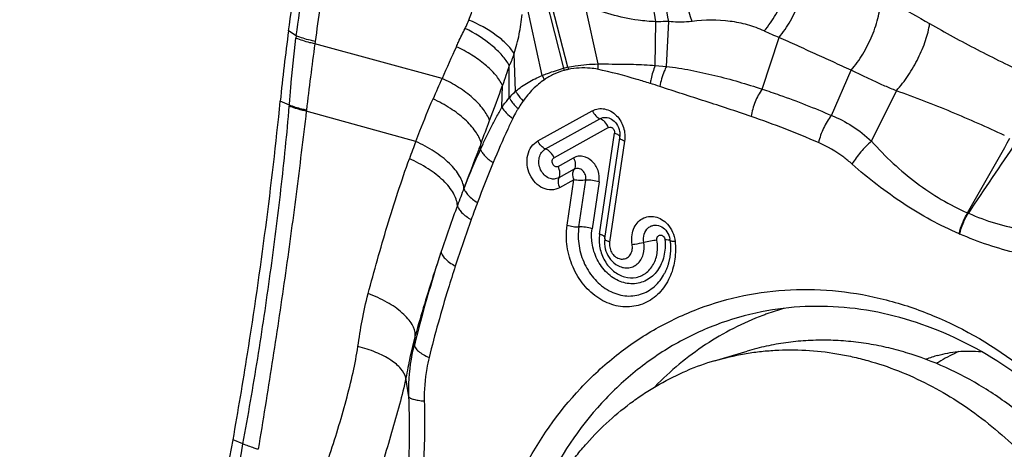
# Model space of a CAD drawing. Units: millimetres. Extents: x 0 to 594, y 0 to 420.
# Drawn here: x 120 to 128, y 126 to 129 of the extents above; entities that cross this region are included whole.
import ezdxf

# ---------------------------------------------------------------- set-up
doc = ezdxf.new("R2010")
doc.units = ezdxf.units.MM
doc.header["$LTSCALE"] = 32.67
for name, color, linetype in [('607087453-000_CL', 7, 'CONTINUOUS'), ('607087802-000_CL', 7, 'CONTINUOUS'), ('RS0834_M4X10_8_CL', 7, 'CONTINUOUS')]:
    doc.layers.add(name, color=color, linetype=linetype)

msp = doc.modelspace()

# ---------------------------------------------------------------- linework, layer by layer
at = {"layer": '607087453-000_CL', "color": 9, "linetype": 'CONTINUOUS'}
for p, q in [((124.2677, 129.4803), (124.427, 128.8603)), ((124.4578, 128.868), (124.3027, 129.4681)), ((124.2704, 128.8083), (124.1392, 129.4041)), ((124.68, 128.8923), (124.5856, 129.3218)), ((122.4696, 129.0989), (122.4132, 129.1345)), ((125.0982, 128.8805), (125.1026, 129.2012)), ((125.1801, 128.8741), (125.1979, 129.2023)), ((122.4696, 129.0989), (122.4674, 129.0814)), ((125.8811, 128.7083), (126.0049, 129.0867)), ((122.6078, 129.0571), (122.6054, 129.0398)), ((123.5368, 128.787), (122.6054, 129.0398)), ((124.0756, 128.6921), (124.0653, 128.9683)), ((124.0293, 128.6439), (124.0297, 128.8811)), ((125.0982, 128.8806), (125.1801, 128.8742)), ((126.3884, 128.5155), (126.5321, 128.8468)), ((123.9754, 128.5752), (123.9804, 128.7348)), ((126.6819, 128.3268), (126.8637, 128.696)), ((122.419, 128.591), (122.3525, 128.6203)), ((123.3444, 128.3247), (122.5429, 128.5473)), ((124.2385, 128.3294), (124.637, 128.5498)), ((124.2946, 128.2711), (124.6936, 128.4918)), ((124.757, 128.4264), (124.3579, 128.2057)), ((124.6907, 127.6471), (124.8006, 128.3855)), ((123.8185, 128.267), (123.8232, 128.3139)), ((124.8741, 128.3272), (124.7642, 127.5893)), ((124.3874, 128.1426), (124.4999, 128.2048)), ((124.5055, 128.1223), (124.393, 128.0601)), ((123.6974, 127.9824), (123.6989, 127.9864)), ((124.5029, 128.0448), (124.3975, 127.9865)), ((124.4534, 127.7123), (124.5029, 128.0448)), ((124.5393, 127.7003), (124.5903, 128.0428)), ((124.6869, 128.0293), (124.6359, 127.6868)), ((127.3859, 127.8021), (127.3908, 127.7997)), ((127.3234, 127.6497), (127.3278, 127.6478)), ((123.3346, 126.8354), (123.3405, 126.9049)), ((123.2939, 126.4559), (123.2721, 126.5941)), ((122.0787, 126.1117), (122.0066, 126.142))]:
    msp.add_line(p, q, dxfattribs=at)
at = {"layer": '607087453-000_CL', "color": 7, "linetype": 'CONTINUOUS'}
for p, q in [((124.7781, 128.489), (124.7784, 128.4888)), ((124.7287, 127.614), (124.8386, 128.3524)), ((124.7287, 127.614), (124.7281, 127.6096)), ((125.2072, 127.5979), (125.2082, 127.587)), ((124.8191, 127.4191), (124.8196, 127.4189)), ((125.1669, 127.3606), (125.1675, 127.3616))]:
    msp.add_line(p, q, dxfattribs=at)
for points in [[(124.7281, 127.6096), (124.7267, 127.5923), (124.7269, 127.5748)], [(124.7269, 127.5748), (124.7286, 127.5573), (124.7318, 127.54), (124.7366, 127.523), (124.7428, 127.5065), (124.7505, 127.4906), (124.7596, 127.4755), (124.77, 127.4614), (124.7817, 127.4483), (124.7945, 127.4364), (124.8085, 127.4258), (124.8191, 127.4191)], [(125.2082, 127.587), (125.2084, 127.584), (125.2086, 127.582), (125.2087, 127.5801), (125.2089, 127.5783), (125.209, 127.5767), (125.2091, 127.5748), (125.2092, 127.5721), (125.2094, 127.5691), (125.2095, 127.5659), (125.2096, 127.5627), (125.2097, 127.5594), (125.2098, 127.5559), (125.2098, 127.5524), (125.2098, 127.5488), (125.2098, 127.545), (125.2098, 127.5411), (125.2097, 127.5371), (125.2096, 127.5329), (125.2094, 127.5287), (125.2093, 127.5244), (125.209, 127.52), (125.2088, 127.5155), (125.2084, 127.5111), (125.208, 127.5065), (125.2076, 127.5019), (125.2071, 127.4973), (125.2066, 127.4926), (125.206, 127.4878), (125.2053, 127.483), (125.2046, 127.4782), (125.2038, 127.4733), (125.2029, 127.4684), (125.202, 127.4635), (125.201, 127.4585), (125.2, 127.4535), (125.1988, 127.4485), (125.1976, 127.4435), (125.1964, 127.4384), (125.195, 127.4333), (125.1936, 127.4282), (125.1921, 127.423), (125.1905, 127.4179), (125.1888, 127.4127), (125.187, 127.4074), (125.1851, 127.4022), (125.1831, 127.3969), (125.1811, 127.3916), (125.1789, 127.3862), (125.1765, 127.3807), (125.1741, 127.3752), (125.1715, 127.3697), (125.1687, 127.3641), (125.1675, 127.3616)]]:
    msp.add_lwpolyline(points, dxfattribs=at)
at = {"layer": '607087453-000_CL', "color": 9, "linetype": 'CONTINUOUS'}
for centre, radius, start, end in [((60.059, 115.687), 66.5262, 11.721682, 12.166992), ((127.1913, 131.9678), 3.1158, 245.44555, 247.61965), ((160.8768, 123.9345), 38.6105, 172.40164, 173.1275), ((143.8514, 119.7366), 22.2394, 155.33122, 155.98652), ((134.0261, 125.4309), 10.5751, 160.95836, 161.79497), ((124.6142, 128.1747), 0.7108, 102.70617, 105.26568), ((124.8559, 128.9596), 0.44, 193.03413, 195.10582), ((124.5973, 128.1992), 0.6668, 101.78647, 104.43533), ((124.89, 128.9534), 0.4407, 191.17389, 193.30794), ((125.1358, 128.8276), 0.4604, 171.93226, 176.81199), ((134.56, 123.8729), 12.069, 155.97269, 156.75296), ((124.659, 128.9832), 0.4262, 204.23375, 208.95498), ((97.7703, 138.2999), 27.9009, 339.38929, 339.95093), ((124.2591, 126.1318), 2.7384, 71.40751, 72.96103), ((120.6716, 128.7252), 1.7526, 355.37827, 355.60859), ((120.5287, 128.7966), 2.0296, 352.94313, 353.15165), ((123.4958, 121.8278), 7.0667, 66.67818, 70.97185), ((75.1787, 146.7898), 52.035, 339.2024, 339.39599), ((77.7046, 156.2665), 57.2578, 330.18973, 330.81921), ((133.0516, 124.6918), 10.3648, 159.48199, 160.22549), ((169.9426, 99.5308), 51.086, 145.6991, 146.40212), ((132.2995, 124.6918), 9.0805, 157.47707, 159.45606), ((132.8879, 124.4154), 9.8585, 158.7875, 159.5652), ((132.8382, 124.4386), 9.8038, 159.59059, 161.68864), ((133.749, 124.1387), 10.6319, 159.40621, 160.12703), ((133.7127, 124.1542), 10.5925, 160.13901, 162.07989), ((132.5986, 124.5453), 9.5429, 161.84438, 166.11437), ((127.6299, 125.1983), 1.6281, 106.51326, 109.7106), ((95.3517, 130.5464), 27.0924, 346.14521, 350.5791)]:
    msp.add_arc(centre, radius, start, end, dxfattribs=at)
at = {"layer": '607087453-000_CL', "color": 7, "linetype": 'CONTINUOUS'}
for centre, radius, start, end in [((137.2571, 127.1208), 14.9799, 172.27456, 174.25517), ((124.7155, 128.3706), 0.1244, 351.56447, 354.06312), ((124.7089, 128.3713), 0.131, 354.06162, 356.62384), ((125.0601, 127.5819), 0.148, 7.52418, 10.83855), ((125.0646, 127.5825), 0.1434, 6.14018, 7.516), ((126.614, 125.1132), 2.0709, 109.7128, 110.56389), ((126.6122, 125.1182), 2.0656, 106.10016, 109.71353), ((128.0109, 125.285), 1.6534, 114.677, 119.75663), ((128.0208, 125.2673), 1.6737, 119.75018, 121.06613)]:
    msp.add_arc(centre, radius, start, end, dxfattribs=at)
msp.add_ellipse((109.5076, 120.5079), major_axis=(8.8701, 20.2999), ratio=0.467297, start_param=-1.195732, end_param=-1.093983, dxfattribs=at)
for points, knots in [([(122.4132, 129.1345), (122.4293, 129.2534), (122.5016, 129.7382), (122.5995, 130.2191), (122.6861, 130.5789)], [0, 0, 0, 0, 0.24481, 1, 1, 1, 1]), ([(122.0066, 126.142), (122.0437, 126.3515), (122.1817, 127.1743), (122.2903, 128.002), (122.3525, 128.6203)], [0, 0, 0, 0, 0.255114, 1, 1, 1, 1]), ([(124.7781, 128.489), (124.7928, 128.4805), (124.8196, 128.4534), (124.8336, 128.4184), (124.8373, 128.3991)], [0, 0, 0, 0, 0.464479, 1, 1, 1, 1]), ([(124.8373, 128.3991), (124.8379, 128.3961), (124.8398, 128.3844), (124.8403, 128.3724), (124.8397, 128.3636)], [0, 0, 0, 0, 0.255338, 1, 1, 1, 1]), ([(124.9291, 127.5718), (124.9228, 127.6085), (124.9267, 127.6666), (124.9626, 127.7291), (125.0012, 127.7622), (125.0483, 127.7786), (125.0987, 127.7766), (125.1472, 127.7569), (125.1747, 127.734), (125.1869, 127.7206)], [0, 0, 0, 0, 0.268811, 0.394157, 0.512787, 0.628343, 0.74576, 0.869096, 1, 1, 1, 1]), ([(124.6359, 127.6868), (124.6203, 127.6919), (124.5882, 127.6987), (124.5555, 127.701), (124.5393, 127.7003)], [0, 0, 0, 0, 0.504329, 1, 1, 1, 1]), ([(125.1458, 127.7002), (125.1607, 127.6917), (125.1876, 127.6644), (125.2017, 127.6292), (125.2054, 127.6097)], [0, 0, 0, 0, 0.464267, 1, 1, 1, 1]), ([(125.1869, 127.7206), (125.2026, 127.7034), (125.2283, 127.6631), (125.2406, 127.617), (125.2431, 127.5934)], [0, 0, 0, 0, 0.495285, 1, 1, 1, 1]), ([(124.6339, 127.5975), (124.6332, 127.605), (124.6311, 127.6348), (124.6326, 127.6648), (124.6359, 127.6868)], [0, 0, 0, 0, 0.253393, 1, 1, 1, 1]), ([(125.1687, 127.6066), (125.173, 127.5661), (125.1688, 127.4854), (125.122, 127.378), (125.0521, 127.3144), (124.9861, 127.2885), (124.9156, 127.2788), (124.8227, 127.3), (124.728, 127.3708), (124.66, 127.4741), (124.638, 127.5558), (124.6339, 127.5975)], [0, 0, 0, 0, 0.133011, 0.257513, 0.373383, 0.429961, 0.486677, 0.60355, 0.729459, 0.863354, 1, 1, 1, 1]), ([(123.8648, 125.1967), (123.9234, 125.4469), (124.095, 125.9244), (124.4537, 126.4403), (124.8073, 126.766), (125.0984, 126.9624), (125.4129, 127.11), (125.7456, 127.206), (126.0906, 127.2489), (126.442, 127.2379), (126.7938, 127.1734), (127.2606, 127.016), (127.8152, 126.6889), (128.1848, 126.3227), (128.3504, 126.1177)], [0, 0, 0, 0, 0.131669, 0.256887, 0.317524, 0.377113, 0.436044, 0.494763, 0.553735, 0.613404, 0.674152, 0.736271, 0.864978, 1, 1, 1, 1]), ([(128.3128, 126.0859), (128.1557, 126.2743), (127.8073, 126.6104), (127.2884, 126.9101), (126.8529, 127.0546), (126.5248, 127.114), (126.1972, 127.1247), (125.9817, 127.0989), (125.8763, 127.078)], [0, 0, 0, 0, 0.26693, 0.521546, 0.644531, 0.764869, 0.883118, 1, 1, 1, 1]), ([(125.8763, 127.078), (125.7623, 127.0554), (125.5371, 126.9908), (125.2191, 126.8383), (124.9268, 126.6333), (124.5754, 126.2918), (124.2291, 125.7503), (124.0783, 125.2535), (124.0325, 124.9944)], [0, 0, 0, 0, 0.118103, 0.236681, 0.356744, 0.479156, 0.732684, 1, 1, 1, 1]), ([(125.8866, 127.0522), (125.7396, 126.997), (125.4545, 126.8511), (125.2089, 126.646), (125.0971, 126.5312)], [0, 0, 0, 0, 0.494943, 1, 1, 1, 1]), ([(127.1672, 126.7592), (127.2149, 126.7733), (127.3208, 126.7934), (127.4285, 126.7924), (127.4855, 126.7868)], [0, 0, 0, 0, 0.464918, 1, 1, 1, 1]), ([(128.3838, 126.0757), (128.639, 125.75), (129.0403, 125.0034), (129.2248, 123.9665), (129.1661, 123.1463), (129.0211, 122.568), (128.7795, 122.0446), (128.4497, 121.5961), (128.0433, 121.2404), (127.5756, 120.9923), (127.0652, 120.8625), (126.5331, 120.8562), (126.0008, 120.9727), (125.4886, 121.2065), (125.0157, 121.5473), (124.7419, 121.8332), (124.6161, 121.9889)], [0, 0, 0, 0, 0.134964, 0.270886, 0.337425, 0.40201, 0.464296, 0.524261, 0.582256, 0.638972, 0.695348, 0.752388, 0.810965, 0.871669, 0.934722, 1, 1, 1, 1])]:
    msp.add_open_spline(points, degree=3, knots=knots, dxfattribs=at)
at = {"layer": '607087453-000_CL', "color": 9, "linetype": 'CONTINUOUS'}
for points, knots in [([(122.4696, 129.0989), (122.4843, 129.2133), (122.5114, 129.384), (122.5532, 129.6106), (122.5853, 129.7811), (122.6178, 129.9546), (122.6518, 130.1328), (122.6914, 130.3126), (122.7246, 130.4316), (122.7414, 130.4902)], [0, 0, 0, 0, 0.243966, 0.365402, 0.487305, 0.610842, 0.738919, 0.871024, 1, 1, 1, 1]), ([(122.8572, 130.4463), (122.8441, 130.3864), (122.8165, 130.2664), (122.7739, 130.0584), (122.7307, 129.825), (122.6855, 129.5675), (122.6438, 129.3125), (122.6193, 129.1424), (122.6078, 129.0571)], [0, 0, 0, 0, 0.130328, 0.261615, 0.451079, 0.634706, 0.817214, 1, 1, 1, 1]), ([(125.3685, 129.2036), (125.3379, 129.2937), (125.2808, 129.4731), (125.2277, 129.6537), (125.2033, 129.7435)], [0, 0, 0, 0, 0.505651, 1, 1, 1, 1]), ([(125.1026, 129.2012), (125.0889, 129.2843), (125.0566, 129.4456), (125.0161, 129.6051), (124.993, 129.682)], [0, 0, 0, 0, 0.51189, 1, 1, 1, 1]), ([(125.8965, 129.1338), (125.9282, 129.1716), (125.9858, 129.2555), (126.0516, 129.3928), (126.0952, 129.5351), (126.1076, 129.6315), (126.108, 129.6773)], [0, 0, 0, 0, 0.24967, 0.512132, 0.768252, 1, 1, 1, 1]), ([(126.0049, 129.0867), (126.0362, 129.1244), (126.0928, 129.2082), (126.1566, 129.3455), (126.1979, 129.4881), (126.2086, 129.5847), (126.2082, 129.6306)], [0, 0, 0, 0, 0.248715, 0.510441, 0.766706, 1, 1, 1, 1]), ([(123.733, 129.2137), (123.7397, 129.2305), (123.7653, 129.2984), (123.7844, 129.3687), (123.7956, 129.422)], [0, 0, 0, 0, 0.249397, 1, 1, 1, 1]), ([(126.5321, 128.8468), (126.564, 128.8833), (126.6222, 128.9646), (126.6896, 129.0983), (126.7355, 129.2376), (126.75, 129.3324), (126.7516, 129.3778)], [0, 0, 0, 0, 0.248998, 0.510671, 0.766772, 1, 1, 1, 1]), ([(126.7516, 129.3778), (126.7825, 129.363), (126.9032, 129.3036), (127.021, 129.2384), (127.1077, 129.1877)], [0, 0, 0, 0, 0.254063, 1, 1, 1, 1]), ([(125.1026, 129.2012), (125.0592, 129.2028), (124.8822, 129.2189), (124.709, 129.2693), (124.5856, 129.3218)], [0, 0, 0, 0, 0.244591, 1, 1, 1, 1]), ([(123.7059, 129.1528), (123.7081, 129.1573), (123.7178, 129.1773), (123.7265, 129.1977), (123.733, 129.2137)], [0, 0, 0, 0, 0.224797, 1, 1, 1, 1]), ([(124.0653, 128.9683), (124.0498, 128.9927), (124.0092, 129.0411), (123.9023, 129.131), (123.8038, 129.1842), (123.733, 129.2137)], [0, 0, 0, 0, 0.207426, 0.449193, 1, 1, 1, 1]), ([(124.0653, 128.9683), (124.0804, 129.0144), (124.104, 129.1094), (124.119, 129.2059), (124.1245, 129.2545)], [0, 0, 0, 0, 0.498051, 1, 1, 1, 1]), ([(125.8965, 129.1338), (125.857, 129.1517), (125.7749, 129.1816), (125.5984, 129.2168), (125.4604, 129.2143), (125.3685, 129.2036)], [0, 0, 0, 0, 0.241639, 0.484371, 1, 1, 1, 1]), ([(123.6416, 129.0188), (123.6468, 129.0301), (123.6677, 129.075), (123.6894, 129.1196), (123.7059, 129.1528)], [0, 0, 0, 0, 0.251183, 1, 1, 1, 1]), ([(124.0297, 128.8811), (124.0151, 128.9071), (123.9762, 128.9593), (123.8727, 129.0578), (123.776, 129.1184), (123.7059, 129.1528)], [0, 0, 0, 0, 0.209552, 0.452348, 1, 1, 1, 1]), ([(125.1979, 129.2023), (125.1899, 129.2022), (125.1581, 129.202), (125.1264, 129.2017), (125.1026, 129.2012)], [0, 0, 0, 0, 0.252424, 1, 1, 1, 1]), ([(125.3685, 129.2036), (125.3545, 129.202), (125.2979, 129.1967), (125.2405, 129.1974), (125.1979, 129.2023)], [0, 0, 0, 0, 0.247172, 1, 1, 1, 1]), ([(126.8637, 128.696), (126.8953, 128.7312), (126.9541, 128.8078), (127.0261, 128.9319), (127.0796, 129.0593), (127.1018, 129.1461), (127.1077, 129.1877)], [0, 0, 0, 0, 0.255565, 0.519256, 0.772964, 1, 1, 1, 1]), ([(127.1077, 129.1877), (127.2214, 129.1212), (127.4565, 128.9949), (127.6957, 128.877), (127.8175, 128.819)], [0, 0, 0, 0, 0.494209, 1, 1, 1, 1]), ([(122.419, 128.591), (122.4222, 128.6315), (122.4356, 128.7952), (122.4519, 128.9588), (122.4674, 129.0814)], [0, 0, 0, 0, 0.247574, 1, 1, 1, 1]), ([(122.6054, 129.0398), (122.5932, 129.0423), (122.5463, 129.0529), (122.5002, 129.0677), (122.4674, 129.0814)], [0, 0, 0, 0, 0.259317, 1, 1, 1, 1]), ([(122.6078, 129.0571), (122.5955, 129.0596), (122.5486, 129.0703), (122.5025, 129.0851), (122.4696, 129.0989)], [0, 0, 0, 0, 0.25931, 1, 1, 1, 1]), ([(126.532, 128.8467), (126.4881, 128.8667), (126.4004, 128.907), (126.2685, 128.9669), (126.1366, 129.0266), (126.0487, 129.0667), (126.0048, 129.0866)], [0, 0, 0, 0, 0.249906, 0.499989, 0.750277, 1, 1, 1, 1]), ([(123.9804, 128.7348), (123.9671, 128.7621), (123.9286, 128.8173), (123.8514, 128.8917), (123.754, 128.9612), (123.6805, 129.0007), (123.6416, 129.0188)], [0, 0, 0, 0, 0.203066, 0.443939, 0.713879, 1, 1, 1, 1]), ([(124.0297, 128.8811), (124.0373, 128.8944), (124.0501, 128.9233), (124.0604, 128.953), (124.0653, 128.9683)], [0, 0, 0, 0, 0.489523, 1, 1, 1, 1]), ([(124.2704, 128.8083), (124.283, 128.8135), (124.315, 128.826), (124.3674, 128.8434), (124.4072, 128.855), (124.4272, 128.8604)], [0, 0, 0, 0, 0.248301, 0.623077, 1, 1, 1, 1]), ([(124.4311, 128.8449), (124.4052, 128.8383), (124.3545, 128.8198), (124.3083, 128.7921), (124.2861, 128.7769)], [0, 0, 0, 0, 0.497775, 1, 1, 1, 1]), ([(124.4576, 128.868), (124.4757, 128.8719), (124.5213, 128.8808), (124.5956, 128.8893), (124.6517, 128.8921), (124.68, 128.8923)], [0, 0, 0, 0, 0.247716, 0.621478, 1, 1, 1, 1]), ([(124.6761, 128.8532), (124.6582, 128.8568), (124.5869, 128.8672), (124.5136, 128.8629), (124.4611, 128.8519)], [0, 0, 0, 0, 0.254317, 1, 1, 1, 1]), ([(125.0615, 128.75), (125.0294, 128.7598), (124.9021, 128.7982), (124.7737, 128.8337), (124.6761, 128.8532)], [0, 0, 0, 0, 0.252305, 1, 1, 1, 1]), ([(124.68, 128.8923), (124.714, 128.8921), (124.8, 128.8921), (124.9395, 128.8907), (125.045, 128.8855), (125.0983, 128.8807)], [0, 0, 0, 0, 0.243607, 0.61647, 1, 1, 1, 1]), ([(125.0982, 128.8805), (125.0845, 128.8493), (125.0707, 128.8057), (125.063, 128.7611), (125.0615, 128.75)], [0, 0, 0, 0, 0.753177, 1, 1, 1, 1]), ([(125.1801, 128.8741), (125.1742, 128.8626), (125.1527, 128.8157), (125.1382, 128.7655), (125.1322, 128.7273)], [0, 0, 0, 0, 0.248888, 1, 1, 1, 1]), ([(125.1801, 128.8741), (125.24, 128.8672), (125.359, 128.8482), (125.5939, 128.7964), (125.7671, 128.7459), (125.8811, 128.7083)], [0, 0, 0, 0, 0.250832, 0.500798, 1, 1, 1, 1]), ([(126.8637, 128.696), (126.8357, 128.7073), (126.7236, 128.7541), (126.6138, 128.8062), (126.5321, 128.8468)], [0, 0, 0, 0, 0.249075, 1, 1, 1, 1]), ([(123.8854, 128.4783), (123.875, 128.5076), (123.8388, 128.5679), (123.7605, 128.6489), (123.6576, 128.7248), (123.5788, 128.7676), (123.5368, 128.787)], [0, 0, 0, 0, 0.196456, 0.435463, 0.708231, 1, 1, 1, 1]), ([(124.0756, 128.692), (124.1036, 128.7166), (124.1666, 128.7598), (124.2348, 128.7934), (124.2704, 128.8083)], [0, 0, 0, 0, 0.491656, 1, 1, 1, 1]), ([(124.2861, 128.7769), (124.2562, 128.7563), (124.1993, 128.7088), (124.1525, 128.6514), (124.131, 128.621)], [0, 0, 0, 0, 0.493423, 1, 1, 1, 1]), ([(125.7998, 128.5083), (125.6886, 128.5466), (125.4661, 128.6198), (125.2427, 128.6901), (125.1322, 128.7273)], [0, 0, 0, 0, 0.50211, 1, 1, 1, 1]), ([(125.8811, 128.7083), (125.8602, 128.6796), (125.8259, 128.6149), (125.8057, 128.5448), (125.7998, 128.5083)], [0, 0, 0, 0, 0.490355, 1, 1, 1, 1]), ([(125.8812, 128.7083), (125.924, 128.6944), (126.0308, 128.6584), (126.2002, 128.5945), (126.3259, 128.5428), (126.3885, 128.5155)], [0, 0, 0, 0, 0.249045, 0.622849, 1, 1, 1, 1]), ([(123.3444, 128.3247), (123.3542, 128.3507), (123.3947, 128.4553), (123.4376, 128.5589), (123.4709, 128.6364)], [0, 0, 0, 0, 0.247929, 1, 1, 1, 1]), ([(123.8232, 128.3139), (123.815, 128.3442), (123.7811, 128.4074), (123.7026, 128.4922), (123.5968, 128.5718), (123.5148, 128.6163), (123.4709, 128.6364)], [0, 0, 0, 0, 0.192337, 0.429906, 0.704391, 1, 1, 1, 1]), ([(123.9754, 128.5751), (123.9793, 128.581), (123.9961, 128.6049), (124.0145, 128.6275), (124.0293, 128.6439)], [0, 0, 0, 0, 0.243675, 1, 1, 1, 1]), ([(124.0293, 128.6439), (124.0328, 128.6483), (124.0472, 128.6654), (124.0631, 128.6812), (124.0756, 128.6921)], [0, 0, 0, 0, 0.256118, 1, 1, 1, 1]), ([(124.0293, 128.6439), (124.0331, 128.6372), (124.0514, 128.6084), (124.0748, 128.5831), (124.0942, 128.5653)], [0, 0, 0, 0, 0.226135, 1, 1, 1, 1]), ([(124.0756, 128.6921), (124.0791, 128.6861), (124.0951, 128.6606), (124.1148, 128.6375), (124.131, 128.621)], [0, 0, 0, 0, 0.232189, 1, 1, 1, 1]), ([(127.6554, 128.3693), (127.5276, 128.4288), (127.2664, 128.5444), (127.0003, 128.6485), (126.8637, 128.696)], [0, 0, 0, 0, 0.493618, 1, 1, 1, 1]), ([(122.0788, 126.1117), (122.1176, 126.3196), (122.1889, 126.7346), (122.2661, 127.2536), (122.3208, 127.6664), (122.3577, 127.9736), (122.391, 128.2792), (122.4103, 128.4825), (122.4185, 128.5839)], [0, 0, 0, 0, 0.254252, 0.50589, 0.630574, 0.754571, 0.877709, 1, 1, 1, 1]), ([(122.5428, 128.5473), (122.5319, 128.5494), (122.4896, 128.5588), (122.4482, 128.5718), (122.4185, 128.5839)], [0, 0, 0, 0, 0.258511, 1, 1, 1, 1]), ([(122.5438, 128.5546), (122.5328, 128.5567), (122.4904, 128.5659), (122.4488, 128.5789), (122.419, 128.591)], [0, 0, 0, 0, 0.258605, 1, 1, 1, 1]), ([(123.8185, 128.2669), (123.8307, 128.2934), (123.8557, 128.346), (123.894, 128.424), (123.9337, 128.5005), (123.9615, 128.5503), (123.9754, 128.5751)], [0, 0, 0, 0, 0.253273, 0.504799, 0.753748, 1, 1, 1, 1]), ([(123.9754, 128.5752), (123.9842, 128.5602), (124.0088, 128.5305), (124.0381, 128.5057), (124.0549, 128.4933)], [0, 0, 0, 0, 0.45341, 1, 1, 1, 1]), ([(124.0942, 128.5653), (124.0903, 128.559), (124.0761, 128.5356), (124.0634, 128.5114), (124.0548, 128.4933)], [0, 0, 0, 0, 0.269281, 1, 1, 1, 1]), ([(124.131, 128.621), (124.1278, 128.6165), (124.1151, 128.5982), (124.1031, 128.5795), (124.0942, 128.5653)], [0, 0, 0, 0, 0.245999, 1, 1, 1, 1]), ([(124.637, 128.5498), (124.6506, 128.557), (124.6806, 128.5675), (124.7291, 128.5657), (124.776, 128.5474), (124.8028, 128.526), (124.8149, 128.5135)], [0, 0, 0, 0, 0.237599, 0.478933, 0.732027, 1, 1, 1, 1]), ([(122.5428, 128.5473), (122.5189, 128.3448), (122.4692, 127.9366), (122.3861, 127.3211), (122.2923, 126.6986), (122.2252, 126.2818), (122.1907, 126.0723)], [0, 0, 0, 0, 0.244666, 0.493386, 0.745205, 1, 1, 1, 1]), ([(124.0548, 128.4933), (124.0424, 128.4671), (123.9926, 128.3603), (123.9456, 128.2522), (123.9115, 128.1701)], [0, 0, 0, 0, 0.245924, 1, 1, 1, 1]), ([(124.6373, 128.5499), (124.6436, 128.5364), (124.659, 128.5132), (124.6817, 128.4958), (124.6936, 128.4918)], [0, 0, 0, 0, 0.544044, 1, 1, 1, 1]), ([(124.6936, 128.4917), (124.7061, 128.4986), (124.7361, 128.5057), (124.7651, 128.4964), (124.7781, 128.489)], [0, 0, 0, 0, 0.487995, 1, 1, 1, 1]), ([(124.757, 128.4264), (124.7499, 128.4417), (124.7326, 128.4677), (124.707, 128.4874), (124.6937, 128.4918)], [0, 0, 0, 0, 0.544052, 1, 1, 1, 1]), ([(124.8149, 128.5135), (124.8381, 128.4895), (124.8643, 128.4438), (124.8775, 128.3778), (124.8764, 128.3437), (124.8741, 128.3272)], [0, 0, 0, 0, 0.497371, 0.751269, 1, 1, 1, 1]), ([(126.3884, 128.5155), (126.3656, 128.4873), (126.327, 128.4236), (126.3018, 128.3536), (126.2935, 128.3171)], [0, 0, 0, 0, 0.492435, 1, 1, 1, 1]), ([(126.3884, 128.5155), (126.4413, 128.4947), (126.546, 128.4409), (126.6383, 128.3681), (126.6819, 128.3268)], [0, 0, 0, 0, 0.485997, 1, 1, 1, 1]), ([(124.757, 128.4264), (124.7618, 128.4287), (124.7706, 128.4296), (124.7815, 128.4266), (124.7917, 128.4195), (124.798, 128.4078), (124.8007, 128.3952), (124.801, 128.3886), (124.8006, 128.3855)], [0, 0, 0, 0, 0.223372, 0.340799, 0.465433, 0.730341, 0.867009, 1, 1, 1, 1]), ([(124.8006, 128.3855), (124.8097, 128.3825), (124.8219, 128.3778), (124.8347, 128.3692), (124.8387, 128.3647), (124.8398, 128.3624)], [0, 0, 0, 0, 0.617117, 0.838935, 1, 1, 1, 1]), ([(124.8742, 128.3277), (124.869, 128.3293), (124.8595, 128.333), (124.847, 128.3393), (124.8379, 128.3474), (124.8387, 128.3524)], [0, 0, 0, 0, 0.367718, 0.661921, 1, 1, 1, 1]), ([(123.6974, 127.9825), (123.6942, 128.0138), (123.6743, 128.0622), (123.633, 128.1201), (123.5738, 128.1839), (123.4785, 128.2571), (123.3914, 128.3038), (123.3444, 128.3247)], [0, 0, 0, 0, 0.185255, 0.296488, 0.419817, 0.696883, 1, 1, 1, 1]), ([(123.8232, 128.3139), (123.8127, 128.2861), (123.7712, 128.177), (123.7296, 128.0679), (123.6989, 127.9864)], [0, 0, 0, 0, 0.254266, 1, 1, 1, 1]), ([(124.3975, 127.9865), (124.3797, 127.9769), (124.338, 127.9653), (124.2733, 127.9798), (124.2171, 128.0207), (124.1765, 128.0811), (124.1565, 128.1524), (124.1601, 128.2249), (124.1869, 128.2886), (124.2203, 128.319), (124.2385, 128.3294)], [0, 0, 0, 0, 0.112586, 0.229421, 0.355167, 0.488998, 0.625787, 0.758998, 0.883858, 1, 1, 1, 1]), ([(124.2946, 128.2711), (124.2827, 128.2751), (124.26, 128.2926), (124.2446, 128.3157), (124.2383, 128.3293)], [0, 0, 0, 0, 0.45595, 1, 1, 1, 1]), ([(124.393, 128.0601), (124.3821, 128.0541), (124.3564, 128.0471), (124.3164, 128.0551), (124.2819, 128.0807), (124.2568, 128.1179), (124.2444, 128.1619), (124.2463, 128.2066), (124.2628, 128.246), (124.2833, 128.2649), (124.2946, 128.2711)], [0, 0, 0, 0, 0.11251, 0.228656, 0.354694, 0.488733, 0.625486, 0.758948, 0.883913, 1, 1, 1, 1]), ([(124.3579, 128.2057), (124.3508, 128.221), (124.3336, 128.247), (124.308, 128.2667), (124.2946, 128.2711)], [0, 0, 0, 0, 0.54405, 1, 1, 1, 1]), ([(126.5391, 128.1597), (126.5196, 128.1769), (126.444, 128.2385), (126.3591, 128.2888), (126.2935, 128.3171)], [0, 0, 0, 0, 0.267234, 1, 1, 1, 1]), ([(126.6819, 128.3268), (126.6535, 128.3029), (126.6016, 128.2504), (126.5577, 128.191), (126.5391, 128.1597)], [0, 0, 0, 0, 0.50476, 1, 1, 1, 1]), ([(126.6819, 128.3268), (126.7323, 128.2702), (126.8373, 128.1625), (127.0637, 127.9736), (127.2538, 127.8607), (127.3858, 127.802)], [0, 0, 0, 0, 0.257136, 0.509632, 1, 1, 1, 1]), ([(122.9955, 127.2114), (123.04, 127.3768), (123.1322, 127.7085), (123.2396, 128.0357), (123.2981, 128.1984)], [0, 0, 0, 0, 0.497739, 1, 1, 1, 1]), ([(123.6498, 127.8574), (123.6478, 127.8884), (123.629, 127.9368), (123.5885, 127.9945), (123.5295, 128.0584), (123.4336, 128.1314), (123.3456, 128.1778), (123.2981, 128.1984)], [0, 0, 0, 0, 0.183036, 0.293426, 0.416349, 0.694161, 1, 1, 1, 1]), ([(123.6989, 127.9862), (123.7178, 128.034), (123.7561, 128.1282), (123.7975, 128.2212), (123.8185, 128.2668)], [0, 0, 0, 0, 0.505562, 1, 1, 1, 1]), ([(123.8185, 128.267), (123.8217, 128.2587), (123.8315, 128.2417), (123.8609, 128.207), (123.89, 128.1844), (123.9115, 128.1701)], [0, 0, 0, 0, 0.195603, 0.429401, 1, 1, 1, 1]), ([(124.3874, 128.1426), (124.3841, 128.1408), (124.3764, 128.1388), (124.36, 128.1419), (124.3478, 128.1562), (124.343, 128.1731), (124.3433, 128.1866), (124.3484, 128.1983), (124.3546, 128.2039), (124.3579, 128.2057)], [0, 0, 0, 0, 0.112885, 0.229978, 0.486826, 0.624357, 0.758285, 0.883613, 1, 1, 1, 1]), ([(124.6869, 128.0293), (124.691, 128.0567), (124.6866, 128.1002), (124.6622, 128.1503), (124.6288, 128.1914), (124.5819, 128.2179), (124.5326, 128.2183), (124.51, 128.2105), (124.4999, 128.2048)], [0, 0, 0, 0, 0.266949, 0.402081, 0.533347, 0.774579, 0.888085, 1, 1, 1, 1]), ([(124.4999, 128.2048), (124.5066, 128.1903), (124.5152, 128.1631), (124.512, 128.1328), (124.5055, 128.1224)], [0, 0, 0, 0, 0.565929, 1, 1, 1, 1]), ([(124.393, 128.0601), (124.3995, 128.0706), (124.4027, 128.1009), (124.3941, 128.1281), (124.3874, 128.1426)], [0, 0, 0, 0, 0.434106, 1, 1, 1, 1]), ([(124.5903, 128.0428), (124.5921, 128.0552), (124.5893, 128.0811), (124.5698, 128.1132), (124.5427, 128.1282), (124.5204, 128.1284), (124.5101, 128.1249), (124.5055, 128.1224)], [0, 0, 0, 0, 0.267356, 0.532578, 0.774349, 0.888099, 1, 1, 1, 1]), ([(127.3234, 127.6497), (127.1826, 127.7103), (126.9064, 127.8611), (126.6588, 128.0541), (126.5391, 128.1597)], [0, 0, 0, 0, 0.489843, 1, 1, 1, 1]), ([(124.393, 128.0601), (124.3872, 128.0509), (124.3844, 128.0239), (124.392, 127.9997), (124.398, 127.9868)], [0, 0, 0, 0, 0.434132, 1, 1, 1, 1]), ([(124.5029, 128.0448), (124.5001, 128.0518), (124.4924, 128.0767), (124.4942, 128.1073), (124.5055, 128.1223)], [0, 0, 0, 0, 0.285817, 1, 1, 1, 1]), ([(123.6974, 127.9824), (123.6993, 127.9737), (123.708, 127.9552), (123.7391, 127.9174), (123.7719, 127.8935), (123.7964, 127.8784)], [0, 0, 0, 0, 0.182014, 0.410471, 1, 1, 1, 1]), ([(124.5903, 128.0428), (124.5759, 128.0398), (124.5464, 128.0379), (124.5171, 128.0413), (124.5029, 128.0448)], [0, 0, 0, 0, 0.500513, 1, 1, 1, 1]), ([(124.6869, 128.0293), (124.6713, 128.0344), (124.6392, 128.0411), (124.6065, 128.0435), (124.5903, 128.0428)], [0, 0, 0, 0, 0.50433, 1, 1, 1, 1]), ([(123.6498, 127.8574), (123.6513, 127.8488), (123.6597, 127.83), (123.6913, 127.7918), (123.725, 127.7679), (123.7502, 127.7529)], [0, 0, 0, 0, 0.178286, 0.40528, 1, 1, 1, 1]), ([(127.3232, 127.6498), (127.3293, 127.6765), (127.3465, 127.729), (127.3713, 127.7785), (127.3858, 127.802)], [0, 0, 0, 0, 0.497569, 1, 1, 1, 1]), ([(127.3278, 127.6478), (127.334, 127.6744), (127.3513, 127.727), (127.3763, 127.7763), (127.3909, 127.7998)], [0, 0, 0, 0, 0.49743, 1, 1, 1, 1]), ([(127.3909, 127.7998), (127.5205, 127.7435), (127.7264, 127.6813), (128.0109, 127.6488), (128.1559, 127.6485), (128.2293, 127.6511)], [0, 0, 0, 0, 0.494074, 0.743154, 1, 1, 1, 1]), ([(124.4492, 127.594), (124.4484, 127.6039), (124.4466, 127.6434), (124.449, 127.6831), (124.4534, 127.7123)], [0, 0, 0, 0, 0.251425, 1, 1, 1, 1]), ([(124.4534, 127.7123), (124.4673, 127.7078), (124.4958, 127.7018), (124.5249, 127.6997), (124.5393, 127.7003)], [0, 0, 0, 0, 0.50432, 1, 1, 1, 1]), ([(124.5393, 127.7003), (124.5325, 127.6546), (124.5335, 127.5601), (124.5749, 127.4259), (124.6507, 127.3109), (124.7534, 127.2278), (124.8726, 127.1878), (124.9938, 127.1983), (125.0993, 127.259), (125.1483, 127.3244), (125.167, 127.3606)], [0, 0, 0, 0, 0.135462, 0.272518, 0.406799, 0.534143, 0.653198, 0.766663, 0.880384, 1, 1, 1, 1]), ([(125.0146, 127.5863), (125.0112, 127.6061), (125.0126, 127.6459), (125.038, 127.6886), (125.0686, 127.7078), (125.1031, 127.7162), (125.1305, 127.709), (125.1458, 127.7002)], [0, 0, 0, 0, 0.273938, 0.523503, 0.641673, 0.75853, 1, 1, 1, 1]), ([(124.6907, 127.6471), (124.6857, 127.614), (124.6879, 127.5451), (124.7234, 127.4497), (124.7869, 127.3735), (124.8696, 127.3286), (124.9597, 127.3235), (125.0408, 127.3618), (125.0967, 127.4356), (125.1119, 127.4969), (125.1144, 127.5288)], [0, 0, 0, 0, 0.134544, 0.271008, 0.402604, 0.52505, 0.639496, 0.752341, 0.871382, 1, 1, 1, 1]), ([(124.7148, 127.637), (124.7131, 127.6379), (124.7053, 127.6419), (124.6971, 127.645), (124.6907, 127.6471)], [0, 0, 0, 0, 0.221633, 1, 1, 1, 1]), ([(124.7253, 127.6298), (124.7246, 127.6304), (124.7214, 127.6332), (124.7177, 127.6354), (124.7148, 127.637)], [0, 0, 0, 0, 0.218978, 1, 1, 1, 1]), ([(124.7302, 127.6233), (124.73, 127.6238), (124.7288, 127.6263), (124.7269, 127.6284), (124.7253, 127.6298)], [0, 0, 0, 0, 0.215911, 1, 1, 1, 1]), ([(125.1108, 127.6026), (125.1095, 127.6113), (125.1108, 127.6256), (125.1232, 127.6375), (125.1349, 127.641), (125.1472, 127.639), (125.1621, 127.6293), (125.1676, 127.6156), (125.1687, 127.6066)], [0, 0, 0, 0, 0.258211, 0.375459, 0.488992, 0.605982, 0.731453, 1, 1, 1, 1]), ([(128.1817, 127.4409), (128.1092, 127.4473), (127.9642, 127.4636), (127.6751, 127.5184), (127.4636, 127.5885), (127.3278, 127.6478)], [0, 0, 0, 0, 0.247545, 0.495994, 1, 1, 1, 1]), ([(125.2103, 127.3452), (125.1928, 127.3025), (125.1453, 127.224), (125.0384, 127.1405), (124.909, 127.106), (124.7738, 127.1253), (124.6488, 127.1939), (124.546, 127.3027), (124.475, 127.4399), (124.4529, 127.5423), (124.4492, 127.594)], [0, 0, 0, 0, 0.12276, 0.238854, 0.352568, 0.469448, 0.593451, 0.725134, 0.862045, 1, 1, 1, 1]), ([(124.7642, 127.5893), (124.759, 127.591), (124.7495, 127.5946), (124.737, 127.6009), (124.728, 127.609), (124.7287, 127.614)], [0, 0, 0, 0, 0.368259, 0.661949, 1, 1, 1, 1]), ([(124.7642, 127.5893), (124.7626, 127.5765), (124.763, 127.5502), (124.776, 127.5132), (124.8002, 127.4836), (124.8317, 127.4658), (124.8661, 127.4624), (124.8982, 127.4747), (124.9214, 127.5014), (124.9283, 127.5245), (124.9298, 127.5365)], [0, 0, 0, 0, 0.134727, 0.271477, 0.403378, 0.526599, 0.641683, 0.754573, 0.872431, 1, 1, 1, 1]), ([(124.8196, 127.4189), (124.8313, 127.4121), (124.8562, 127.4018), (124.8959, 127.398), (124.9342, 127.4066), (124.968, 127.4272), (124.9945, 127.4583), (125.018, 127.511), (125.0197, 127.557), (125.0146, 127.5863)], [0, 0, 0, 0, 0.12413, 0.242954, 0.35929, 0.476805, 0.598886, 0.72741, 1, 1, 1, 1]), ([(124.9291, 127.5718), (124.9359, 127.5726), (124.9646, 127.5764), (124.9931, 127.5815), (125.0146, 127.5863)], [0, 0, 0, 0, 0.236597, 1, 1, 1, 1]), ([(125.1108, 127.6026), (125.0948, 127.6008), (125.0626, 127.596), (125.0306, 127.5899), (125.0146, 127.5863)], [0, 0, 0, 0, 0.496141, 1, 1, 1, 1]), ([(125.1144, 127.5288), (125.1148, 127.5349), (125.116, 127.5596), (125.114, 127.5843), (125.1108, 127.6026)], [0, 0, 0, 0, 0.247876, 1, 1, 1, 1]), ([(125.1687, 127.6066), (125.1767, 127.6068), (125.1875, 127.6068), (125.2001, 127.6056), (125.2047, 127.6046), (125.2065, 127.6039)], [0, 0, 0, 0, 0.628859, 0.849894, 1, 1, 1, 1]), ([(125.2431, 127.5935), (125.2382, 127.5933), (125.2295, 127.5933), (125.2181, 127.594), (125.2114, 127.5949), (125.2073, 127.5968), (125.2072, 127.5979)], [0, 0, 0, 0, 0.40115, 0.709568, 0.908411, 1, 1, 1, 1]), ([(125.2431, 127.5934), (125.2476, 127.5508), (125.2472, 127.4659), (125.2259, 127.3834), (125.2103, 127.3452)], [0, 0, 0, 0, 0.509516, 1, 1, 1, 1]), ([(123.5308, 127.5188), (123.5134, 127.4674), (123.4462, 127.2639), (123.3847, 127.0587), (123.3405, 126.9049)], [0, 0, 0, 0, 0.253251, 1, 1, 1, 1]), ([(123.5308, 127.5187), (123.5311, 127.5102), (123.5383, 127.4909), (123.5602, 127.4647), (123.5929, 127.4377), (123.6194, 127.4215), (123.634, 127.4134)], [0, 0, 0, 0, 0.16809, 0.389867, 0.669665, 1, 1, 1, 1]), ([(123.634, 127.4134), (123.6162, 127.3583), (123.5464, 127.1367), (123.4838, 126.9127), (123.4417, 126.7434)], [0, 0, 0, 0, 0.249112, 1, 1, 1, 1]), ([(122.9209, 126.8244), (122.9298, 126.8874), (122.9498, 127.0174), (122.9779, 127.1459), (122.9955, 127.2114)], [0, 0, 0, 0, 0.48447, 1, 1, 1, 1]), ([(123.3405, 126.9049), (123.3411, 126.933), (123.325, 126.9784), (123.2868, 127.0306), (123.2286, 127.0888), (123.1318, 127.1541), (123.0435, 127.1938), (122.9954, 127.2114)], [0, 0, 0, 0, 0.174465, 0.281161, 0.40203, 0.682294, 1, 1, 1, 1]), ([(123.3405, 126.9049), (123.3256, 126.8522), (123.3011, 126.7488), (123.2819, 126.6445), (123.2721, 126.5941)], [0, 0, 0, 0, 0.516404, 1, 1, 1, 1]), ([(123.2939, 126.4559), (123.2929, 126.4888), (123.2934, 126.6163), (123.3114, 126.7437), (123.3346, 126.8354)], [0, 0, 0, 0, 0.258049, 1, 1, 1, 1]), ([(123.3346, 126.8354), (123.3351, 126.8276), (123.3432, 126.8101), (123.366, 126.7872), (123.3998, 126.764), (123.4267, 126.7503), (123.4417, 126.7434)], [0, 0, 0, 0, 0.160051, 0.378489, 0.661291, 1, 1, 1, 1]), ([(122.7077, 126.0115), (122.7537, 126.1497), (122.8173, 126.3563), (122.8857, 126.6283), (122.9118, 126.7606), (122.9208, 126.8244)], [0, 0, 0, 0, 0.519545, 0.770302, 1, 1, 1, 1]), ([(123.2721, 126.5941), (123.2666, 126.6189), (123.2443, 126.6557), (123.2024, 126.6963), (123.1428, 126.7401), (123.0487, 126.7869), (122.9657, 126.8133), (122.9208, 126.8244)], [0, 0, 0, 0, 0.174626, 0.281585, 0.402408, 0.681954, 1, 1, 1, 1]), ([(123.4417, 126.7434), (123.4351, 126.7171), (123.4129, 126.6127), (123.4047, 126.5053), (123.4068, 126.4257)], [0, 0, 0, 0, 0.254563, 1, 1, 1, 1]), ([(123.272, 126.5943), (123.259, 126.529), (123.2251, 126.3953), (123.1676, 126.1924), (123.1051, 125.9826), (123.0621, 125.8413), (123.0403, 125.7701)], [0, 0, 0, 0, 0.233321, 0.482518, 0.739084, 1, 1, 1, 1]), ([(123.2249, 125.5009), (123.2603, 125.6528), (123.293, 125.8888), (123.3018, 126.2088), (123.2971, 126.3728), (123.2939, 126.4559)], [0, 0, 0, 0, 0.487446, 0.740052, 1, 1, 1, 1]), ([(123.2939, 126.4559), (123.296, 126.4516), (123.3082, 126.444), (123.3315, 126.4366), (123.3659, 126.43), (123.3921, 126.427), (123.4068, 126.4257)], [0, 0, 0, 0, 0.122855, 0.332329, 0.628642, 1, 1, 1, 1]), ([(123.4068, 126.4257), (123.4091, 126.3411), (123.4107, 126.1728), (123.3952, 125.8416), (123.3585, 125.5962), (123.3213, 125.4372)], [0, 0, 0, 0, 0.255344, 0.507312, 1, 1, 1, 1]), ([(122.1908, 126.0722), (122.181, 126.0751), (122.1431, 126.0867), (122.1058, 126.1003), (122.0787, 126.1117)], [0, 0, 0, 0, 0.258117, 1, 1, 1, 1])]:
    msp.add_open_spline(points, degree=3, knots=knots, dxfattribs=at)
msp.add_open_spline([(124.9298, 127.5365), (124.9313, 127.5482), (124.9308, 127.5602), (124.9291, 127.5718)], degree=3, dxfattribs=at)
at = {"layer": '607087802-000_CL', "color": 9, "linetype": 'CONTINUOUS'}
msp.add_open_spline([(121.0247, 123.0064), (120.5831, 123.2459), (119.7158, 123.7696), (118.4835, 124.6742), (117.3213, 125.6953), (116.2395, 126.8237), (115.2476, 128.0496), (114.3543, 129.3622), (113.5675, 130.7497), (113.1186, 131.7163), (112.9139, 132.2083)], degree=3, knots=[0, 0, 0, 0, 0.120591, 0.242782, 0.366456, 0.491446, 0.617547, 0.74452, 0.872098, 1, 1, 1, 1], dxfattribs=at)
at = {"layer": 'RS0834_M4X10_8_CL', "color": 7, "linetype": 'CONTINUOUS'}
msp.add_line((125.5331, 126.7202), (125.771, 126.7907), dxfattribs=at)
msp.add_arc((126.0829, 124.8657), 1.9343, 106.51452, 112.92356, dxfattribs=at)
for points, knots in [([(128.0163, 126.1147), (127.9384, 126.1929), (127.7754, 126.3393), (127.5101, 126.5263), (127.2304, 126.6758), (126.9874, 126.7676), (126.7904, 126.8197), (126.6426, 126.848), (126.4946, 126.8656), (126.3469, 126.8725), (126.2001, 126.8686), (126.0547, 126.8539), (125.9113, 126.8285), (125.8174, 126.8044), (125.771, 126.7907)], [0, 0, 0, 0, 0.134599, 0.266169, 0.39461, 0.520009, 0.581687, 0.642729, 0.703201, 0.76318, 0.822752, 0.882012, 0.941059, 1, 1, 1, 1]), ([(125.5331, 126.7202), (125.6045, 126.7413), (125.7138, 126.7669), (125.8616, 126.7883), (126.0115, 126.8013), (126.2012, 126.8014), (126.3908, 126.7802), (126.5418, 126.7508), (126.6935, 126.7128), (126.8814, 126.6494), (127.1009, 126.5496), (127.3135, 126.4266), (127.5172, 126.2815), (127.7102, 126.1156), (127.8907, 125.9305), (128.0573, 125.7279), (128.2082, 125.5095), (128.3423, 125.2774), (128.4583, 125.0336), (128.5551, 124.7804), (128.632, 124.52), (128.7066, 124.1675), (128.7471, 123.7222), (128.7157, 123.2803), (128.6469, 122.9404), (128.5748, 122.6965), (128.4825, 122.4642), (128.3707, 122.2457), (128.2616, 122.0759), (128.1657, 121.9491), (128.0651, 121.8296), (127.9294, 121.6918), (127.7806, 121.5706), (127.6552, 121.4849), (127.5266, 121.4071), (127.4254, 121.3573), (127.3565, 121.3282)], [0, 0, 0, 0, 0.02808, 0.042163, 0.056291, 0.084726, 0.113499, 0.128046, 0.142708, 0.172402, 0.202638, 0.233443, 0.264823, 0.296761, 0.329223, 0.362158, 0.3955, 0.42917, 0.463082, 0.49714, 0.531246, 0.565301, 0.632813, 0.699006, 0.731452, 0.763373, 0.794734, 0.82552, 0.855738, 0.870647, 0.885425, 0.914608, 0.943369, 0.957623, 0.971806, 1, 1, 1, 1]), ([(127.1529, 121.2552), (127.0815, 121.234), (126.9723, 121.2084), (126.8244, 121.187), (126.6746, 121.1741), (126.4849, 121.174), (126.2953, 121.1951), (126.1442, 121.2245), (125.9925, 121.2626), (125.8046, 121.3259), (125.5851, 121.4258), (125.3726, 121.5488), (125.1689, 121.6939), (124.9759, 121.8597), (124.7953, 122.0448), (124.6288, 122.2475), (124.4778, 122.4659), (124.3437, 122.698), (124.2277, 122.9418), (124.1309, 123.195), (124.0541, 123.4554), (123.9795, 123.8079), (123.9389, 124.2532), (123.9704, 124.6951), (124.0391, 125.035), (124.1112, 125.2789), (124.2036, 125.5111), (124.3154, 125.7296), (124.4244, 125.8994), (124.5203, 126.0262), (124.6209, 126.1458), (124.7566, 126.2835), (124.9055, 126.4048), (125.0308, 126.4905), (125.1595, 126.5682), (125.2606, 126.6181), (125.3295, 126.6472)], [0, 0, 0, 0, 0.02808, 0.042163, 0.056291, 0.084726, 0.113499, 0.128046, 0.142708, 0.172402, 0.202638, 0.233443, 0.264823, 0.296761, 0.329223, 0.362158, 0.3955, 0.42917, 0.463082, 0.49714, 0.531246, 0.565301, 0.632813, 0.699006, 0.731452, 0.763373, 0.794734, 0.82552, 0.855738, 0.870647, 0.885425, 0.914608, 0.943369, 0.957623, 0.971806, 1, 1, 1, 1])]:
    msp.add_open_spline(points, degree=3, knots=knots, dxfattribs=at)

doc.saveas('drawing.dxf')
